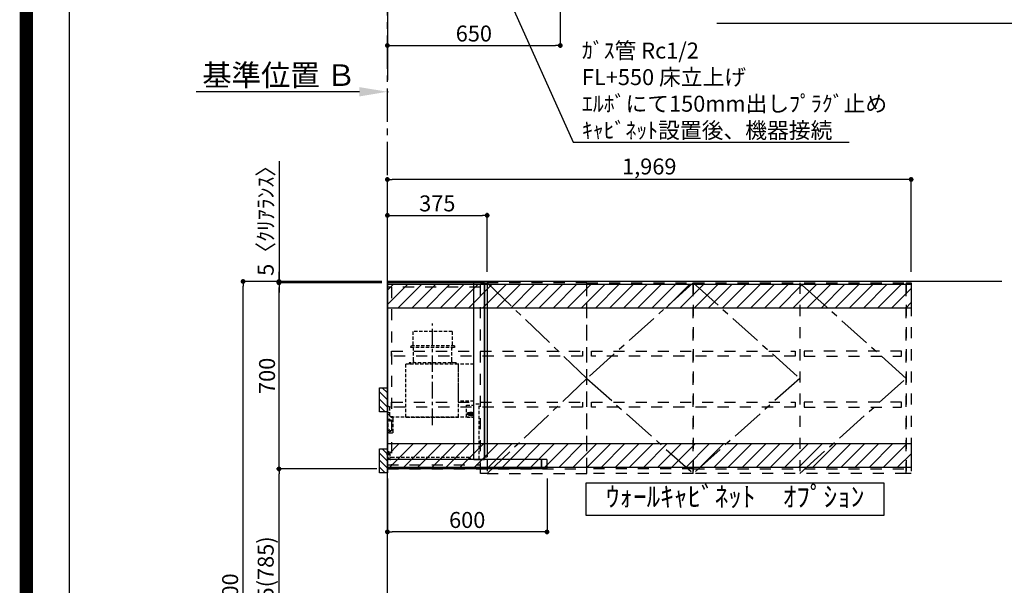
# Model space of a CAD drawing. Extents: x 0 to 26473, y -11045 to -2175.
# Drawn here: x 13949 to 17651, y -7728 to -5601 of the extents above; entities that cross this region are included whole.
import ezdxf

# ---------------------------------------------------------------- set-up
doc = ezdxf.new("R2010")
doc.units = 0
doc.header["$LTSCALE"] = 50
doc.header["$MEASUREMENT"] = 0
for name, pattern in [('CENTER', [2, 1.25, -0.25, 0.25, -0.25]), ('HIDDEN', [0.375, 0.25, -0.125]), ('STYLE_03', [0.416641, 0.208282, -0.208359])]:
    doc.linetypes.add(name, pattern=pattern)
doc.layers.get('0').update_dxf_attribs({"linetype": 'CONTINUOUS'})
doc.layers.get('DEFPOINTS').update_dxf_attribs({"color": 146, "linetype": 'CONTINUOUS'})
for name, color, linetype in [('111-壁仕上', 3, 'CONTINUOUS'), ('121-キャビネット（中）', 253, 'HIDDEN'), ('122-扉', 6, 'CONTINUOUS'), ('123-扉向き', 231, 'CENTER'), ('150-機器', 8, 'CONTINUOUS'), ('160-文字', 254, 'CONTINUOUS'), ('166-寸法B', 11, 'CONTINUOUS'), ('180-補助', 161, 'CONTINUOUS'), ('190-図面外枠', 5, 'CONTINUOUS'), ('A12', 7, 'CONTINUOUS'), ('A15', 7, 'CONTINUOUS')]:
    doc.layers.add(name, color=color, linetype=linetype)
doc.styles.add('KH001', font='txt')
doc.dimstyles.new('KH1xx030', dxfattribs={"dimscale": 30, "dimtxt": 2, "dimasz": 0.6, "dimexe": 0.3, "dimexo": 1.2, "dimgap": 0.5, "dimtad": 3, "dimdec": 1, "dimdsep": 46, "dimlunit": 6, "dimtxsty": 'KH001', "dimblk": 'DOT', "dimcen": 1, "dimdle": 1, "dimclrd": 256, "dimclre": 256, "dimclrt": 256, "dimadec": 0, "dimazin": 0, "dimtfac": 1, "dimtdec": 1, "dimtix": 1, "dimtmove": 2, "dimatfit": 3, "dimldrblk": 'CLOSEDBLANK', "dimfxl": 1, "dimtolj": 1, "dimtzin": 0, "dimlwd": -1, "dimlwe": -1, "dimarcsym": 0})

# ---------------------------------------------------------------- blocks, each defined once
blk = doc.blocks.new('A$C5D946DDC')
at = {"layer": '190-図面外枠'}
blk.add_line((271, 350.7), (271, 14349.3), dxfattribs=at)
at = {"layer": 'DEFPOINTS'}
blk.add_lwpolyline([(0, 0), (20790, 0), (20790, 14700), (0, 14700)], close=True, dxfattribs=at)
blk = doc.blocks.new('*D88')
at = {"layer": '166-寸法B', "transparency": 16777216}
for p, q in [((15226.4, -5871.6), (14612.2, -5871.6)), ((15331.4, -5869.1), (15331.4, -5874.6))]:
    blk.add_line(p, q, dxfattribs=at)
blk.add_solid([(15226.4, -5854.1), (15226.4, -5889.1), (15331.4, -5871.6)], dxfattribs=at)
at = {"layer": 'DEFPOINTS', "color": 0, "transparency": 16777216}
for p in [(15331.4, -5839.1), (14621.2, -5871.6), (14621.2, -6004.3)]:
    blk.add_point(p, dxfattribs=at)
at = {"layer": '166-寸法B', "transparency": 16777216, "insert": (14923.8, -5809.1), "char_height": 81, "attachment_point": 5, "style": 'KH001'}
blk.add_mtext('\\A1;基準位置 Ｂ', dxfattribs=at)
blk = doc.blocks.new('_ClosedBlank')
at = {"color": 0, "linetype": 'ByBlock', "lineweight": -2}
for p, q in [((-1, 0.167), (0, 0)), ((-1, 0.167), (-1, -0.167)), ((0, 0), (-1, -0.167))]:
    blk.add_line(p, q, dxfattribs=at)
blk = doc.blocks.new('_None')
blk = doc.blocks.new('_Dot')
at = {"color": 0, "linetype": 'ByBlock', "lineweight": -2}
blk.add_line((-0.5, 0), (-1, 0), dxfattribs=at)
at = {"color": 0, "linetype": 'ByBlock', "const_width": 0.5}
blk.add_lwpolyline([(-0.25, 0, 1), (0.25, 0, 1)], format="xyb", close=True, dxfattribs=at)
blk = doc.blocks.new('*D117')
at = {"layer": '166-寸法B', "transparency": 16777216}
for p, q in [((15981.4, -5354.6), (15981.4, -5706.6)), ((15349.4, -5697.6), (15963.4, -5697.6)), ((15331.4, -5701.5), (15331.4, -5706.6))]:
    blk.add_line(p, q, dxfattribs=at)
at = {"layer": 'DEFPOINTS', "color": 0, "transparency": 16777216}
for p in [(15981.4, -5318.6), (15331.4, -5665.5), (15981.4, -5697.6)]:
    blk.add_point(p, dxfattribs=at)
at = {"layer": '166-寸法B', "transparency": 16777216, "xscale": 18, "yscale": 18, "zscale": 18, "rotation": 180}
blk.add_blockref('_Dot', (15331.4, -5697.6), dxfattribs=at)
at = {"layer": '166-寸法B', "transparency": 16777216, "xscale": 18, "yscale": 18, "zscale": 18}
blk.add_blockref('_Dot', (15981.4, -5697.6), dxfattribs=at)
at = {"layer": '166-寸法B', "transparency": 16777216, "insert": (15656.4, -5652.6), "char_height": 60, "attachment_point": 5, "style": 'KH001'}
blk.add_mtext('\\A1;650', dxfattribs=at)
blk = doc.blocks.new('*D147')
at = {"layer": '166-寸法B', "transparency": 16777216}
for p, q in [((15291.9, -6584.9), (14779.9, -6584.9)), ((14788.9, -8966.9), (14788.9, -6602.9)), ((15295.4, -8984.9), (14779.9, -8984.9))]:
    blk.add_line(p, q, dxfattribs=at)
at = {"layer": 'DEFPOINTS', "color": 0, "transparency": 16777216}
for p in [(14788.9, -6584.9), (15327.9, -6584.9), (15331.4, -8984.9)]:
    blk.add_point(p, dxfattribs=at)
at = {"layer": '166-寸法B', "transparency": 16777216, "xscale": 18, "yscale": 18, "zscale": 18}
for p, rotation in [((14788.9, -6584.9), 90), ((14788.9, -8984.9), 270)]:
    blk.add_blockref('_Dot', p, dxfattribs=dict(at, rotation=rotation))
at = {"layer": '166-寸法B', "transparency": 16777216, "insert": (14740.1, -7784.9), "char_height": 60, "attachment_point": 5, "rotation": 90, "style": 'KH001'}
blk.add_mtext('\\A1;2,400', dxfattribs=at)
blk = doc.blocks.new('*D327')
at = {"layer": '166-寸法B', "transparency": 16777216}
for p, q in [((15331.4, -7325.9), (15331.4, -7535.8)), ((15931.4, -7325.4), (15931.4, -7535.8)), ((15913.4, -7526.8), (15349.4, -7526.8))]:
    blk.add_line(p, q, dxfattribs=at)
at = {"layer": 'DEFPOINTS', "color": 0, "transparency": 16777216}
for p in [(15331.4, -7289.9), (15931.4, -7289.4), (15331.4, -7526.8)]:
    blk.add_point(p, dxfattribs=at)
at = {"layer": '166-寸法B', "transparency": 16777216, "xscale": 18, "yscale": 18, "zscale": 18, "rotation": 180}
blk.add_blockref('_Dot', (15331.4, -7526.8), dxfattribs=at)
at = {"layer": '166-寸法B', "transparency": 16777216, "xscale": 18, "yscale": 18, "zscale": 18}
blk.add_blockref('_Dot', (15931.4, -7526.8), dxfattribs=at)
at = {"layer": '166-寸法B', "transparency": 16777216, "insert": (15631.4, -7481.8), "char_height": 60, "attachment_point": 5, "style": 'KH001'}
blk.add_mtext('\\A1;600', dxfattribs=at)
blk = doc.blocks.new('*D328')
at = {"layer": '166-寸法B', "transparency": 16777216}
for p, q in [((15331.4, -6548.9), (15331.4, -6327.4)), ((15706.4, -6548.9), (15706.4, -6327.4)), ((15349.4, -6336.4), (15688.4, -6336.4))]:
    blk.add_line(p, q, dxfattribs=at)
at = {"layer": 'DEFPOINTS', "color": 0, "transparency": 16777216}
for p in [(15706.4, -6336.4), (15331.4, -6584.9), (15706.4, -6584.9)]:
    blk.add_point(p, dxfattribs=at)
at = {"layer": '166-寸法B', "transparency": 16777216, "xscale": 18, "yscale": 18, "zscale": 18, "rotation": 180}
blk.add_blockref('_Dot', (15331.4, -6336.4), dxfattribs=at)
at = {"layer": '166-寸法B', "transparency": 16777216, "xscale": 18, "yscale": 18, "zscale": 18}
blk.add_blockref('_Dot', (15706.4, -6336.4), dxfattribs=at)
at = {"layer": '166-寸法B', "transparency": 16777216, "insert": (15518.9, -6291.4), "char_height": 60, "attachment_point": 5, "style": 'KH001'}
blk.add_mtext('\\A1;375', dxfattribs=at)
blk = doc.blocks.new('*D329')
at = {"layer": '166-寸法B', "transparency": 16777216}
for p, q in [((15331.4, -6548.9), (15331.4, -6192.4)), ((17282.4, -6201.4), (15349.4, -6201.4)), ((17300.4, -6548.9), (17300.4, -6192.4))]:
    blk.add_line(p, q, dxfattribs=at)
at = {"layer": 'DEFPOINTS', "color": 0, "transparency": 16777216}
for p in [(15331.4, -6201.4), (15331.4, -6584.9), (17300.4, -6584.9)]:
    blk.add_point(p, dxfattribs=at)
at = {"layer": '166-寸法B', "transparency": 16777216, "xscale": 18, "yscale": 18, "zscale": 18, "rotation": 180}
blk.add_blockref('_Dot', (15331.4, -6201.4), dxfattribs=at)
at = {"layer": '166-寸法B', "transparency": 16777216, "xscale": 18, "yscale": 18, "zscale": 18}
blk.add_blockref('_Dot', (17300.4, -6201.4), dxfattribs=at)
at = {"layer": '166-寸法B', "transparency": 16777216, "insert": (16315.9, -6152.6), "char_height": 60, "attachment_point": 5, "style": 'KH001'}
blk.add_mtext('\\A1;1,969', dxfattribs=at)
blk = doc.blocks.new('*D330')
at = {"layer": '166-寸法B', "transparency": 16777216}
for p, q in [((15291.4, -6589.9), (14914.9, -6589.9)), ((14923.9, -7271.9), (14923.9, -6607.9)), ((15291.9, -7289.9), (14914.9, -7289.9))]:
    blk.add_line(p, q, dxfattribs=at)
at = {"layer": 'DEFPOINTS', "color": 0, "transparency": 16777216}
for p in [(14923.9, -6589.9), (15327.4, -6589.9), (15327.9, -7289.9)]:
    blk.add_point(p, dxfattribs=at)
at = {"layer": '166-寸法B', "transparency": 16777216, "xscale": 18, "yscale": 18, "zscale": 18}
for p, rotation in [((14923.9, -6589.9), 90), ((14923.9, -7289.9), 270)]:
    blk.add_blockref('_Dot', p, dxfattribs=dict(at, rotation=rotation))
at = {"layer": '166-寸法B', "transparency": 16777216, "insert": (14878.9, -6939.9), "char_height": 60, "attachment_point": 5, "rotation": 90, "style": 'KH001'}
blk.add_mtext('\\A1;700', dxfattribs=at)
blk = doc.blocks.new('*D331')
at = {"layer": '166-寸法B', "transparency": 16777216}
for p, q in [((14923.9, -6132), (14923.9, -6584.9)), ((14923.9, -6566.9), (14923.9, -6548.9)), ((15310.1, -6584.9), (14914.9, -6584.9)), ((14923.9, -6589.9), (14923.9, -6584.9)), ((14923.9, -6589.9), (14923.9, -6584.9)), ((15310.1, -6589.9), (14914.9, -6589.9)), ((14923.9, -6607.9), (14923.9, -6625.9))]:
    blk.add_line(p, q, dxfattribs=at)
at = {"layer": 'DEFPOINTS', "color": 0, "transparency": 16777216}
for p in [(14923.9, -6584.9), (15346.1, -6584.9), (15346.1, -6589.9)]:
    blk.add_point(p, dxfattribs=at)
at = {"layer": '166-寸法B', "transparency": 16777216, "xscale": 18, "yscale": 18, "zscale": 18}
for p, rotation in [((14923.9, -6584.9), 270), ((14923.9, -6589.9), 90)]:
    blk.add_blockref('_Dot', p, dxfattribs=dict(at, rotation=rotation))
at = {"layer": '166-寸法B', "transparency": 16777216, "insert": (14873.9, -6336.4), "char_height": 60, "attachment_point": 5, "rotation": 90, "style": 'KH001'}
blk.add_mtext('\\A1;5〈ｸﾘｱﾗﾝｽ〉', dxfattribs=at)
blk = doc.blocks.new('*D332')
at = {"layer": '166-寸法B', "transparency": 16777216}
for p, q in [((15291.9, -7289.9), (14914.9, -7289.9)), ((14923.9, -8106.9), (14923.9, -7307.9)), ((15295.4, -8124.9), (14914.9, -8124.9))]:
    blk.add_line(p, q, dxfattribs=at)
at = {"layer": 'DEFPOINTS', "color": 0, "transparency": 16777216}
for p in [(14923.9, -7289.9), (15327.9, -7289.9), (15331.4, -8124.9)]:
    blk.add_point(p, dxfattribs=at)
at = {"layer": '166-寸法B', "transparency": 16777216, "xscale": 18, "yscale": 18, "zscale": 18}
for p, rotation in [((14923.9, -7289.9), 90), ((14923.9, -8124.9), 270)]:
    blk.add_blockref('_Dot', p, dxfattribs=dict(at, rotation=rotation))
at = {"layer": '166-寸法B', "transparency": 16777216, "insert": (14873.9, -7707.4), "char_height": 60, "attachment_point": 5, "rotation": 90, "style": 'KH001'}
blk.add_mtext('\\A1;835(785)', dxfattribs=at)
blk = doc.blocks.new('OPｳｫｰﾙｷｬﾋﾞC195R_S')
at = {"layer": '180-補助'}
h = blk.add_hatch(dxfattribs=at)
h.set_pattern_fill('ANSI31', color=13, scale=300, style=0)
h.set_pattern_definition([(45, (-399907.077, 12908.052), (-26.5165043, 26.5165043), [])])
h.paths.add_polyline_path([(0, -5), (1969, -5), (1969, -95), (0, -95)])
h = blk.add_hatch(dxfattribs=at)
h.set_pattern_fill('ANSI31', color=13, scale=300, style=0)
h.set_pattern_definition([(45, (-399907.077, 12923.052), (-26.5165043, 26.5165043), [])])
h.paths.add_polyline_path([(0, -605), (1969, -605), (1969, -695), (0, -695)])
at = {"layer": '121-キャビネット（中）', "color": 13, "linetype": 'STYLE_03', "ltscale": 4}
for p, q in [((1550, 0), (1550, -717)), ((350, -16), (0, -16)), ((16, -16), (16, -684)), ((0, -684), (350, -684)), ((1150, -700), (750, -700)), ((1150, -700), (1950, -700))]:
    blk.add_line(p, q, dxfattribs=at)
for points in [[(0, -700), (750, -700), (750, 0), (0, 0)], [(350, 0), (375, 0), (375, -717), (350, -717)], [(750, 0), (375, 0), (375, -717), (750, -717)], [(750, -717), (750, 0), (1150, 0), (1150, -717)], [(1150, -717), (1150, 0), (1950, 0), (1950, -717)], [(1950, 0), (1969, 0), (1969, -717), (1950, -717)], [(16, -256.8), (733, -256.8), (733, -275.8), (16, -275.8)], [(767, -256.8), (1533, -256.8), (1533, -275.8), (767, -275.8)], [(1933, -256.8), (1567, -256.8), (1567, -275.8), (1933, -275.8)], [(16, -448.8), (733, -448.8), (733, -467.8), (16, -467.8)], [(767, -448.8), (1533, -448.8), (1533, -467.8), (767, -467.8)], [(1933, -448.8), (1567, -448.8), (1567, -467.8), (1933, -467.8)]]:
    blk.add_lwpolyline(points, close=True, dxfattribs=at)
at = {"layer": '123-扉向き', "color": 13, "ltscale": 2}
for p, q in [((1150, 0), (750, -360)), ((1150, 0), (1550, -360)), ((1950, -360), (1550, 0)), ((375, 0), (750, -360)), ((750, -360), (375, -717)), ((750, -360), (1150, -717)), ((1550, -360), (1150, -717)), ((1550, -717), (1950, -360))]:
    blk.add_line(p, q, dxfattribs=at)
at = {"layer": '180-補助', "color": 13}
for points in [[(0, -5), (1969, -5), (1969, -95), (0, -95)], [(0, -605), (1969, -605), (1969, -695), (0, -695)]]:
    blk.add_lwpolyline(points, close=True, dxfattribs=at)
blk = doc.blocks.new('SERL-3R-901+SERV-9665_D')
at = {"layer": '150-機器', "color": 6, "linetype": 'Continuous'}
for p, q in [((-375, 699.5), (-375, 45.5)), ((-365.5, 700), (-374.5, 700)), ((-364.5, 699.5), (-365, 699.5)), ((-365, 35.5), (-365, 699.5)), ((-365, 694.3), (-365, 45.5)), ((-364.5, 700), (-325.5, 700)), ((-364.5, 699.5), (-364.5, 700)), ((-325.5, 699.5), (-325.5, 700)), ((-325.5, 699.5), (-325, 699.5)), ((-325, 700), (0, 700)), ((-325, 35.5), (-325, 699.5)), ((0, 700), (0, 35)), ((-365, 45), (-374.5, 45)), ((-600, 34.5), (-600, 2)), ((-599.5, 35), (-0.5, 35)), ((-598, 0), (0, 0)), ((-579.5, 35), (-579.5, 0)), ((-579.5, 0), (-579.5, 35)), ((-325, 35.5), (-365, 35.5)), ((-364.5, 35), (-364.5, 35.5)), ((-0.5, 34.5), (-0.5, 35)), ((-0.5, 35), (0, 35)), ((-0.5, 34.5), (0, 34.5)), ((0, 34.5), (0, 0))]:
    blk.add_line(p, q, dxfattribs=at)
at = {"layer": '150-機器', "color": 161, "linetype": 'CENTER'}
blk.add_line((-170, 164.5), (-170, 546.5), dxfattribs=at)
at = {"layer": '150-機器', "linetype": 'HIDDEN'}
for p, q in [((-243.9, 516.5), (-96.1, 516.5)), ((-243.9, 516.5), (-243.9, 462.5)), ((-96.1, 516.5), (-96.1, 462.5)), ((-252.5, 462.5), (-87.5, 462.5)), ((-252.5, 462.5), (-252.5, 458.5)), ((-250.5, 456.5), (-89.5, 456.5)), ((-242.2, 456.5), (-242.2, 453.4)), ((-242.2, 408.3), (-242.2, 456.5)), ((-97.8, 408.3), (-97.8, 456.5)), ((-87.5, 462.5), (-87.5, 458.5)), ((-242.2, 405.9), (-242.2, 408.3)), ((-97.8, 405.9), (-97.8, 408.3)), ((-325, 394), (-267.6, 394)), ((-267, 194.5), (-267, 393.9)), ((-267, 255.6), (-267, 393.4)), ((-266.4, 394.5), (-69.6, 394.5)), ((-258, 399.5), (-82, 399.5)), ((-258, 399.5), (-258, 395.1)), ((-82, 399.5), (-82, 395.1)), ((-69, 194.5), (-69, 393.9)), ((-344.5, 244), (-325, 244)), ((-344.5, 36.7), (-344.5, 244)), ((-325, 255), (-267.6, 255)), ((-297.6, 239.5), (-325, 239.5)), ((-297, 195.1), (-297, 238.9)), ((-9, 201.4), (-9, 231.5)), ((-6, 234.5), (-1, 234.5)), ((-1, 234.5), (-1, 196.5)), ((-319.2, 212), (-325, 212)), ((-304.7, 211), (-325, 211)), ((-304.7, 202.8), (-325, 202.8)), ((-319.6, 201.8), (-325, 201.8)), ((-319, 195.1), (-325, 195.1)), ((-325, 194.5), (-15.9, 194.5)), ((-323.4, 203.8), (-323.4, 210)), ((-321.7, 210), (-323.4, 210)), ((-317.9, 203.8), (-323.4, 203.8)), ((-322.2, 206.9), (-322.2, 208.4)), ((-319.2, 208.4), (-322.2, 208.4)), ((-322.2, 206.9), (-319.2, 206.9)), ((-321.7, 210), (-321.7, 210.5)), ((-319.7, 210.5), (-321.7, 210.5)), ((-319.7, 210), (-319.7, 210.5)), ((-317.9, 210), (-319.7, 210)), ((-319.6, 202.8), (-319.6, 201.8)), ((-319.2, 211), (-319.2, 213.5)), ((-319.2, 206.9), (-319.2, 208.4)), ((-319.2, 202.3), (-319.2, 202.8)), ((-319, 195.1), (-319, 194.5)), ((-310.2, 214), (-318.7, 214)), ((-310.3, 201.8), (-318.7, 201.8)), ((-310.5, 213.2), (-318.4, 213.2)), ((-318.4, 211), (-318.4, 213.2)), ((-317.9, 203.8), (-317.9, 210)), ((-317.4, 202.7), (-317.4, 202.8)), ((-317.2, 203.8), (-317.2, 210)), ((-315.5, 210), (-317.2, 210)), ((-311.7, 203.8), (-317.2, 203.8)), ((-311.7, 202.5), (-317.2, 202.5)), ((-316, 206.9), (-316, 208.4)), ((-313, 208.4), (-316, 208.4)), ((-316, 206.9), (-313, 206.9)), ((-315.5, 210), (-315.5, 210.5)), ((-313.5, 210.5), (-315.5, 210.5)), ((-315, 211), (-315, 212)), ((-314, 212), (-315, 212)), ((-314, 211), (-314, 212)), ((-313.5, 210), (-313.5, 210.5)), ((-311.7, 210), (-313.5, 210)), ((-313, 206.9), (-313, 208.4)), ((-311.7, 203.8), (-311.7, 210)), ((-311.5, 202.7), (-311.5, 202.8)), ((-311, 203.8), (-311, 210)), ((-309.3, 210), (-311, 210)), ((-305.5, 203.8), (-311, 203.8)), ((-310.5, 211), (-310.5, 213.2)), ((-299.6, 195.1), (-310, 195.1)), ((-310, 195.1), (-310, 194.5)), ((-309.8, 206.9), (-309.8, 208.4)), ((-306.8, 208.4), (-309.8, 208.4)), ((-309.8, 206.9), (-306.8, 206.9)), ((-309.8, 202.3), (-309.8, 202.8)), ((-309.7, 211), (-309.7, 213.5)), ((-305.2, 212), (-309.7, 212)), ((-309.3, 210), (-309.3, 210.5)), ((-307.3, 210.5), (-309.3, 210.5)), ((-309.3, 202.8), (-309.3, 201.8)), ((-305.2, 201.8), (-309.3, 201.8)), ((-307.3, 210), (-307.3, 210.5)), ((-305.5, 210), (-307.3, 210)), ((-306.8, 206.9), (-306.8, 208.4)), ((-305.5, 203.8), (-305.5, 210)), ((-304.7, 211), (-304.7, 211.5)), ((-304.7, 202.8), (-304.7, 211.5)), ((-304.7, 202.3), (-304.7, 211)), ((-304.7, 208.5), (-303.7, 208.5)), ((-304.7, 205.3), (-303.7, 205.3)), ((-303.7, 209.5), (-304.2, 209.5)), ((-303.7, 207.9), (-304.2, 207.9)), ((-303.7, 205.9), (-304.2, 205.9)), ((-303.7, 204.3), (-304.2, 204.3)), ((-303.7, 202.8), (-303.7, 211)), ((-303.7, 211), (-301.3, 211)), ((-301.7, 209.2), (-303.7, 209.2)), ((-301.7, 204.6), (-303.7, 204.6)), ((-303.7, 202.8), (-301.3, 202.8)), ((-301.7, 204.6), (-301.7, 209.2)), ((-301.7, 208.5), (-301.3, 208.5)), ((-301.7, 205.3), (-301.3, 205.3)), ((-301.6, 209.6), (-301.3, 211)), ((-301.6, 204.2), (-301.3, 202.8)), ((-301.3, 208.5), (-301.3, 211)), ((-301.3, 202.8), (-301.3, 205.3)), ((-299.6, 195.1), (-297.6, 197.1)), ((-297, 195.1), (-297.6, 195.1)), ((-69, 195.1), (-267, 195.1)), ((-71.6, 194.5), (-264.4, 194.5)), ((-21, 188.7), (-21, 139.5)), ((-20, 195.5), (-20, 194.5)), ((-20, 195.5), (-14.2, 195.5)), ((-20, 194.5), (-15.9, 194.5)), ((-11.5, 197.1), (-18.5, 193)), ((-9, 211.5), (-1, 211.5)), ((-9, 211.1), (-1, 211.1)), ((-9, 203.5), (-1, 203.5)), ((-9, 203.1), (-1, 203.1)), ((-3, 139.5), (-3, 196.5)), ((-3, 196.5), (-1, 196.5)), ((-3, 194.5), (-2.1, 194.5)), ((-1.5, 193.5), (-1, 193.5)), ((-1, 35), (-1, 193.5)), ((-0.2, 185.6), (-1, 186.1)), ((0, 185.2), (0, 175.8)), ((-0.2, 175.4), (-1, 174.9)), ((-16, 134.5), (-8, 134.5)), ((-311, 39.5), (-311, 34.5)), ((-308, 42.5), (-12.6, 42.5)), ((-9, 61.5), (-9, 46.1)), ((-7.3, 54.5), (2.8, 54.5)), ((-6, 64.5), (-1, 64.5)), ((-2.6, 64.5), (-2.6, 46.1)), ((-1, 64.5), (-1, 46.1))]:
    blk.add_line(p, q, dxfattribs=at)
for centre in [(-9.5, 184.5), (-9.5, 144.5)]:
    blk.add_circle(centre, 3.5, dxfattribs=at)
at = {"layer": '150-機器', "color": 6, "linetype": 'Continuous'}
for centre, radius, start, end in [((-374.5, 699.5), 0.5, 90, 180), ((-365.5, 699.5), 0.5, 360, 90), ((-374.5, 45.5), 0.5, 180, 270), ((-599.5, 34.5), 0.5, 90, 180), ((-598, 2), 2, 180, 270)]:
    blk.add_arc(centre, radius, start, end, dxfattribs=at)
at = {"layer": '150-機器', "linetype": 'HIDDEN'}
for centre, radius, start, end in [((-250.5, 458.5), 2, 180, 270), ((-89.5, 458.5), 2, 270, 0), ((-267.6, 393.4), 0.6, 0, 90), ((-266.4, 393.9), 0.6, 90, 180), ((-257.4, 395.1), 0.6, 180, 270), ((-252.2, 405.9), 10, 320.2082, 360), ((-87.8, 405.9), 10, 180, 219.7918), ((-82.6, 395.1), 0.6, 270, 0), ((-69.6, 393.9), 0.6, 0, 90), ((-297.6, 238.9), 0.6, 0, 90), ((-267.6, 255.6), 0.6, 270, 0), ((-6, 231.5), 3, 90, 180), ((-318.7, 213.5), 0.5, 90, 180), ((-318.7, 202.3), 0.5, 180, 270), ((-317.2, 202.7), 0.2, 180, 270), ((-311.7, 202.7), 0.2, 270, 0), ((-310.3, 202.3), 0.5, 270, 0), ((-310.2, 213.5), 0.5, 0, 90), ((-305.2, 211.5), 0.5, 0, 90), ((-305.2, 202.3), 0.5, 270, 0), ((-304.2, 210), 0.5, 180, 270), ((-304.2, 208.4), 0.5, 180, 270), ((-304.2, 205.4), 0.5, 90, 180), ((-304.2, 203.8), 0.5, 90, 180), ((-299.7, 209.2), 2, 165.9638, 180), ((-299.7, 204.6), 2, 180, 194.0362), ((-16, 188.7), 5, 120, 180), ((-14, 201.4), 5, 300, 0), ((-3, 196.5), 1, 270, 0), ((-3, 196.5), 2, 270, 0), ((-2.1, 193.9), 0.6, 0, 90), ((-0.5, 185.2), 0.5, 0, 60), ((-0.5, 175.8), 0.5, 300, 0), ((-16, 139.5), 5, 180, 270), ((-8, 139.5), 5, 270, 0), ((-308, 39.5), 3, 90, 180), ((-12.6, 46.1), 10, 270, 0), ((-12.6, 46.1), 11.6, 270, 0), ((-12.6, 46.1), 3.6, 270, 0), ((-6, 61.5), 3, 90, 180)]:
    blk.add_arc(centre, radius, start, end, dxfattribs=at)
at = {"layer": 'A12', "color": 3, "linetype": 'Continuous'}
blk.add_line((-365, 45), (-365, 36.4), dxfattribs=at)
at = {"layer": 'A15', "color": 3, "linetype": 'Continuous'}
blk.add_line((-364.5, 35), (-325.5, 35), dxfattribs=at)

msp = doc.modelspace()

# ---------------------------------------------------------------- hatches: boundary and pattern name
at = {"layer": '180-補助'}
h = msp.add_hatch(dxfattribs=at)
h.set_pattern_fill('ANSI31', color=256, scale=150, style=0)
h.set_pattern_definition([(135, (470071.908, -7172.125), (13.25825215, 13.25825215), [])])
h.paths.add_polyline_path([(15331.37, -7074.89), (15301.37, -7074.89), (15301.37, -6984.89), (15331.37, -6984.89)])
h = msp.add_hatch(dxfattribs=at)
h.set_pattern_fill('ANSI31', color=256, scale=150, style=0)
h.set_pattern_definition([(135, (470071.908, -7402.125), (13.25825215, 13.25825215), [])])
h.paths.add_polyline_path([(15331.37, -7304.89), (15301.37, -7304.89), (15301.37, -7214.89), (15331.37, -7214.89)])

# ---------------------------------------------------------------- linework, layer by layer
at = {"layer": '111-壁仕上', "ltscale": 2}
for p, q in [((15331.37, -3652.58), (15331.37, -5827.78)), ((15331.37, -8984.89), (15331.37, -6584.89)), ((17641.61, -6584.89), (15331.37, -6584.89))]:
    msp.add_line(p, q, dxfattribs=at)
at = {"layer": '111-壁仕上', "color": 253, "linetype": 'CENTER', "ltscale": 2}
msp.add_line((15331.37, -6584.89), (15331.37, -5275.49), dxfattribs=at)
at = {"layer": '150-機器', "color": 253, "linetype": 'Continuous'}
for points in [[(15331.37, -7074.89), (15301.37, -7074.89), (15301.37, -6984.89), (15331.37, -6984.89)], [(15331.37, -7304.89), (15301.37, -7304.89), (15301.37, -7214.89), (15331.37, -7214.89)]]:
    msp.add_lwpolyline(points, close=True, dxfattribs=at)
at = {"layer": '160-文字'}
msp.add_lwpolyline([(16078.98, -7342.32), (17198, -7342.32), (17198, -7465.12), (16078.98, -7465.12)], close=True, dxfattribs=at)
at = {"layer": 'DEFPOINTS', "color": 1, "const_width": 50}
msp.add_lwpolyline([(13973.99, -11020), (26447.97, -11020), (26447.97, -2200), (13973.99, -2200)], close=True, dxfattribs=at)

# ---------------------------------------------------------------- block references
at = {"layer": '122-扉'}
msp.add_blockref('OPｳｫｰﾙｷｬﾋﾞC195R_S', (15331.37, -6589.89), dxfattribs=at)
at = {"layer": '150-機器', "xscale": -1}
msp.add_blockref('SERL-3R-901+SERV-9665_D', (15331.37, -7289.89), dxfattribs=at)
at = {"layer": '190-図面外枠', "xscale": 0.5999999999985448, "yscale": 0.5999999999985448, "zscale": 0.5999999999985448}
msp.add_blockref('A$C5D946DDC', (13973.99, -11020), dxfattribs=at)

# ---------------------------------------------------------------- texts
at = {"layer": '160-文字', "style": 'KH001'}
for s, insert, char_height, attachment_point in [('\\A1;ｶﾞｽ管 Rc1/2\\PFL+550 床立上げ \\Pｴﾙﾎﾞにて150mm出しﾌﾟﾗｸﾞ止め\\Pｷｬﾋﾞﾈｯﾄ設置後、機器接続', (16062.78, -6046.59), 60, 7), ('ｳｫｰﾙｷｬﾋﾞﾈｯﾄ\u3000ｵﾌﾟｼｮﾝ', (16638.49, -7403.72), 75, 5)]:
    msp.add_mtext(s, dxfattribs=dict(at, insert=insert, char_height=char_height, attachment_point=attachment_point))

# ---------------------------------------------------------------- dimensions: what is measured, and where the dimension line sits
at = {"layer": '166-寸法B'}
for base, p1, p2, angle, picture, middle in [((15981.37, -5697.6), (15331.37, -5665.55), (15981.37, -5318.58), 180, '*D117', (15656.37, -5652.6)), ((14788.92, -6584.89), (15331.37, -8984.89), (15327.92, -6584.89), 90, '*D147', (14740.11, -7784.89)), ((15331.37, -7526.83), (15931.37, -7289.39), (15331.37, -7289.89), 180, '*D327', (15631.37, -7481.83))]:
    dim = msp.add_linear_dim(base=base, p1=p1, p2=p2, angle=angle, dimstyle='KH1xx030', dxfattribs=at)
    dim.commit()
    dim.dimension.update_dxf_attribs({"geometry": picture, "text_midpoint": middle})
dim = msp.add_linear_dim(base=(14621.24, -5871.58), p1=(15331.37, -5839.11), p2=(14621.24, -6004.32), text='基準位置 Ｂ', dimstyle='KH1xx030', override={"dimtxt": 2.7, "dimasz": 3.5, "dimexe": 0.1, "dimexo": 1, "dimblk2": 'None', "dimsah": 1, "dimdle": 0.3, "dimse2": 1}, dxfattribs=at)
dim.commit()
dim.dimension.update_dxf_attribs({"geometry": '*D88', "text_midpoint": (14923.81, -5809.09)})
dim = msp.add_linear_dim(base=(14923.92, -6584.89), p1=(15346.06, -6589.89), p2=(15346.06, -6584.89), angle=90, text='<>〈ｸﾘｱﾗﾝｽ〉', dimstyle='KH1xx030', override={"dimtmove": 1}, dxfattribs=at)
dim.commit()
dim.dimension.update_dxf_attribs({"geometry": '*D331', "text_midpoint": (14937.55, -6336.42), "dimtype": 128})
for base, p1, p2, picture, middle in [((15331.37, -6201.42), (17300.37, -6584.89), (15331.37, -6584.89), '*D329', (16315.87, -6152.61)), ((15706.37, -6336.42), (15331.37, -6584.89), (15706.37, -6584.89), '*D328', (15518.87, -6291.42))]:
    dim = msp.add_linear_dim(base=base, p1=p1, p2=p2, dimstyle='KH1xx030', dxfattribs=at)
    dim.commit()
    dim.dimension.update_dxf_attribs({"geometry": picture, "text_midpoint": middle})
for base, p1, p2, override, picture, middle in [((14923.92, -6589.89), (15327.92, -7289.89), (15327.37, -6589.89), {"dimpost": ''}, '*D330', (14878.92, -6939.89)), ((14923.92, -7289.89), (15331.37, -8124.89), (15327.92, -7289.89), {"dimpost": '(785)'}, '*D332', (14873.9, -7707.39))]:
    dim = msp.add_linear_dim(base=base, p1=p1, p2=p2, angle=90, dimstyle='KH1xx030', override=override, dxfattribs=at)
    dim.commit()
    dim.dimension.update_dxf_attribs({"geometry": picture, "text_midpoint": middle})

# ---------------------------------------------------------------- leaders
at = {"layer": '160-文字', "annotation_type": 0, "has_hookline": 1}
for points, hookline_direction, text_width in [([(15426.62, -4713.89), (16029.78, -6061.59), (16047.78, -6061.59)], 0, 1004.16), ([(18645.95, -6734.01), (18029.35, -5614.99), (18011.35, -5614.99)], 1, 1425.99)]:
    msp.add_leader(points, dimstyle='KH1xx030', override={"dimgap": 0.5, "dimtad": 1}, dxfattribs=dict(at, hookline_direction=hookline_direction, text_width=text_width))

doc.saveas('drawing.dxf')
